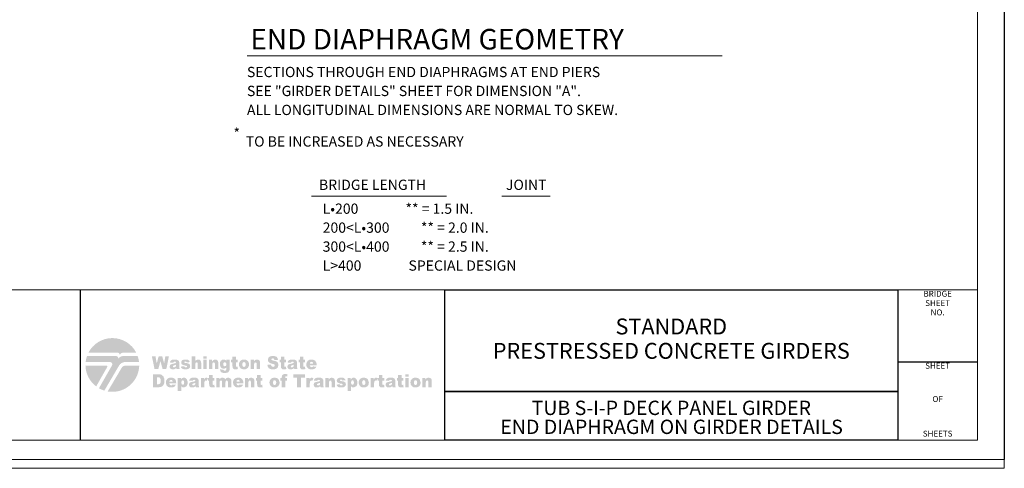
# Model space of a CAD drawing. Units: feet. Extents: x -0.03 to 2.72, y 0.05 to 2.11.
# Drawn here: x 1.64 to 2.72, y 0.05 to 0.54 of the extents above; entities that cross this region are included whole.
import ezdxf
from ezdxf.enums import TextEntityAlignment as Align

# ---------------------------------------------------------------- set-up
doc = ezdxf.new("R2010")
doc.units = ezdxf.units.FT
for name, pattern in [('B', [0]), ('BLANK', [0]), ('D', [0]), ('E', [0])]:
    doc.linetypes.add(name, pattern=pattern)
for name, color, linetype in [('New Border', 4, 'Continuous'), ('Tabloid Graphics', 1, 'Continuous'), ('Tabloid Names', 3, 'Continuous')]:
    doc.layers.add(name, color=color, linetype=linetype)
doc.styles.add('BR25', font='BRIDT__.TTF')
doc.styles.add('BR35', font='BRIDT__.TTF')
doc.styles.add('BR50', font='BRIDT__.TTF')
doc.styles.add('BR70', font='BRIDT__.TTF')
doc.styles.add('Proj3', font='arial.ttf')
doc.styles.add('Project', font='arial.ttf', dxfattribs={"width": 1.062384})
doc.styles.add('Sheet9', font='BRIDRG_.TTF', dxfattribs={"width": 1.061106})

# ---------------------------------------------------------------- blocks, each defined once
blk = doc.blocks.new('Border_Graph')
at = {"linetype": 'D', "lineweight": 0}
blk.add_line((0.0628, 0.2446), (2.6875, 0.2446), dxfattribs=at)
for p, q in [((1.7097, 0.0805), (1.7097, 0.2446)), ((2.6005, 0.1661), (2.6875, 0.1661)), ((2.107, 0.1335), (2.6005, 0.1335))]:
    blk.add_line(p, q)
for points in [[(2.6005, 0.1335), (2.107, 0.1335), (2.107, 0.2446), (2.6005, 0.2446)], [(2.107, 0.0805), (2.107, 0.1335), (2.6005, 0.1335), (2.6005, 0.0805)]]:
    blk.add_lwpolyline(points, close=True)
at = {"char_height": 0.0064, "line_spacing_factor": 0.95364, "style": 'Sheet9'}
for s, insert, attachment_point in [('BRIDGE\\PSHEET\\PNO.', (2.644, 0.2434), 2), ('SHEET', (2.644, 0.1649), 2), ('OF', (2.644, 0.1246), 5), ('SHEETS', (2.644, 0.0825), 8)]:
    blk.add_mtext(s, dxfattribs=dict(at, insert=insert, attachment_point=attachment_point))
blk = doc.blocks.new('Border_Outline')
at = {"linetype": 'E', "lineweight": 0}
blk.add_lwpolyline([(0.0628, 0.0805), (2.6875, 0.0805), (2.6875, 1.803), (0.0628, 1.803)], close=True, dxfattribs=at)
blk = doc.blocks.new('Border_Tee')
h = blk.add_hatch(color=6)
h.paths.add_polyline_path([(1.7588, 0.1484), (1.7738, 0.1484, -0.022409), (1.7736, 0.1458, -0.431548), (1.7394, 0.1203), (1.7547, 0.1461, -0.004946), (1.7547, 0.1462, -0.259919)], flags=0)
h.paths.add_polyline_path([(1.7269, 0.1258), (1.7389, 0.1469, 0.210707), (1.739, 0.1477, 0.325659), (1.7381, 0.1484), (1.7152, 0.1484, 0.22837)], flags=0)
h.paths.add_polyline_path([(1.7527, 0.1605, -0.130785), (1.7541, 0.1619, -0.133641), (1.7561, 0.1625), (1.7706, 0.1625, 0.612752), (1.7184, 0.1625), (1.7506, 0.1625, -0.242737), (1.7521, 0.1617, -0.292287), (1.7522, 0.1597)], flags=0)
h.paths.add_polyline_path([(1.7507, 0.1556, -0.090421), (1.7523, 0.1574, -0.171225), (1.7565, 0.1589), (1.7721, 0.1589, -0.057177), (1.7736, 0.1524), (1.7587, 0.1524, 0.266156), (1.7518, 0.1485), (1.7358, 0.1212, -0.055576), (1.7299, 0.1238), (1.7441, 0.1486, 0.137243), (1.7444, 0.15, 0.406511), (1.7419, 0.1524), (1.7154, 0.1524, -0.001073), (1.7154, 0.1525, -0.056101), (1.7169, 0.1589), (1.7487, 0.1589, -0.251674), (1.7506, 0.1579, -0.283167), (1.7507, 0.1556)], flags=0)
blk = doc.blocks.new('Border_WSDOT')
h = blk.add_hatch(color=6)
h.paths.add_polyline_path([(2.0824, 0.1249), (2.0861, 0.1249), (2.0861, 0.1298), (2.0865, 0.1317), (2.0876, 0.1323), (2.0886, 0.1319), (2.0889, 0.1305), (2.0889, 0.1249), (2.0927, 0.1249), (2.0927, 0.1314), (2.0925, 0.1331), (2.0918, 0.1344), (2.0894, 0.1354), (2.0874, 0.1349), (2.0858, 0.1334), (2.0858, 0.1351), (2.0824, 0.1351)], flags=0)
h.paths.add_polyline_path([(2.0731, 0.13), (2.0736, 0.132), (2.075, 0.1326), (2.0763, 0.132), (2.0768, 0.13), (2.0763, 0.1279), (2.075, 0.1273), (2.0736, 0.1279)], flags=0)
h.paths.add_polyline_path([(2.0694, 0.13), (2.0698, 0.1277), (2.0711, 0.1259), (2.0728, 0.1249), (2.0749, 0.1246), (2.0773, 0.125), (2.0791, 0.1261), (2.0802, 0.1279), (2.0806, 0.13), (2.0794, 0.1336), (2.0775, 0.1349), (2.0749, 0.1354), (2.0726, 0.135), (2.0709, 0.1338), (2.0697, 0.1321)], flags=0)
h.paths.add_polyline_path([(2.0637, 0.1249), (2.0674, 0.1249), (2.0674, 0.1351), (2.0637, 0.1351)], flags=0)
h.paths.add_polyline_path([(2.0637, 0.1363), (2.0674, 0.1363), (2.0674, 0.139), (2.0637, 0.139)], flags=0)
h.paths.add_polyline_path([(2.056, 0.1383), (2.056, 0.1351), (2.0546, 0.1351), (2.0546, 0.1322), (2.056, 0.1322), (2.056, 0.1286), (2.056, 0.1271), (2.0563, 0.1261), (2.0573, 0.125), (2.0593, 0.1246), (2.0619, 0.1249), (2.0616, 0.1277), (2.0605, 0.1274), (2.0598, 0.1277), (2.0597, 0.1286), (2.0597, 0.1322), (2.0618, 0.1322), (2.0618, 0.1351), (2.0597, 0.1351), (2.0597, 0.1383)], flags=0)
h.paths.add_polyline_path([(2.0493, 0.1291), (2.0491, 0.1279), (2.0483, 0.1271), (2.0472, 0.1268), (2.0462, 0.1271), (2.0459, 0.1279), (2.0463, 0.1286), (2.0477, 0.1292), (2.0493, 0.1297)], flags=0)
h.paths.add_polyline_path([(2.0461, 0.1318), (2.0466, 0.1327), (2.048, 0.133), (2.049, 0.1327), (2.0493, 0.1317), (2.048, 0.1312), (2.047, 0.131), (2.0452, 0.1306), (2.0438, 0.1302), (2.0428, 0.1295), (2.0422, 0.1276), (2.0431, 0.1255), (2.0442, 0.1248), (2.0457, 0.1246), (2.0481, 0.125), (2.0495, 0.1261), (2.0496, 0.1255), (2.0499, 0.1249), (2.0534, 0.1249), (2.053, 0.1259), (2.053, 0.127), (2.053, 0.1316), (2.0527, 0.1331), (2.0519, 0.1343), (2.0502, 0.1352), (2.049, 0.1353), (2.0475, 0.1354), (2.0456, 0.1352), (2.0442, 0.1347), (2.0431, 0.1337), (2.0425, 0.1322)], flags=0)
h.paths.add_polyline_path([(2.0351, 0.1383), (2.0351, 0.1351), (2.0337, 0.1351), (2.0337, 0.1322), (2.0351, 0.1322), (2.0351, 0.1286), (2.0351, 0.1271), (2.0354, 0.1261), (2.0364, 0.125), (2.0384, 0.1246), (2.041, 0.1249), (2.0407, 0.1277), (2.0396, 0.1274), (2.0389, 0.1277), (2.0388, 0.1286), (2.0388, 0.1322), (2.0409, 0.1322), (2.0409, 0.1351), (2.0388, 0.1351), (2.0388, 0.1383)], flags=0)
h.paths.add_polyline_path([(2.026, 0.1249), (2.0297, 0.1249), (2.0297, 0.1283), (2.0299, 0.1304), (2.0303, 0.1317), (2.0315, 0.1323), (2.0325, 0.132), (2.0337, 0.1348), (2.0319, 0.1354), (2.0305, 0.1349), (2.0295, 0.1334), (2.0295, 0.1351), (2.026, 0.1351)], flags=0)
h.paths.add_polyline_path([(2.0167, 0.13), (2.0172, 0.132), (2.0186, 0.1326), (2.0199, 0.132), (2.0204, 0.13), (2.0199, 0.1279), (2.0185, 0.1273), (2.0172, 0.1279)], flags=0)
h.paths.add_polyline_path([(2.0129, 0.13), (2.0134, 0.1277), (2.0147, 0.1259), (2.0164, 0.1249), (2.0185, 0.1246), (2.0209, 0.125), (2.0227, 0.1261), (2.0238, 0.1279), (2.0241, 0.13), (2.0229, 0.1336), (2.0211, 0.1349), (2.0185, 0.1354), (2.0162, 0.135), (2.0144, 0.1338), (2.0133, 0.1321)], flags=0)
h.paths.add_polyline_path([(2.0046, 0.13), (2.0051, 0.1319), (2.0063, 0.1325), (2.0074, 0.1319), (2.0079, 0.13), (2.0074, 0.1281), (2.0063, 0.1276), (2.0051, 0.1282)], flags=0)
h.paths.add_polyline_path([(2.0046, 0.1209), (2.0046, 0.1259), (2.0059, 0.1249), (2.0075, 0.1246), (2.0104, 0.126), (2.0113, 0.1276), (2.0116, 0.1299), (2.0113, 0.132), (2.0105, 0.1338), (2.0092, 0.135), (2.0075, 0.1354), (2.0057, 0.1349), (2.0044, 0.1336), (2.0044, 0.1351), (2.0009, 0.1351), (2.0009, 0.1209)], flags=0)
h.paths.add_polyline_path([(1.9887, 0.1277), (1.9901, 0.1254), (1.9917, 0.1248), (1.994, 0.1246), (1.9956, 0.1247), (1.9969, 0.1251), (1.9986, 0.1265), (1.9991, 0.1282), (1.9986, 0.1298), (1.9972, 0.1309), (1.996, 0.1313), (1.9944, 0.1315), (1.9928, 0.1319), (1.9924, 0.1325), (1.9927, 0.133), (1.9937, 0.1333), (1.9947, 0.133), (1.9952, 0.1322), (1.9987, 0.1326), (1.9978, 0.1342), (1.9964, 0.1351), (1.9954, 0.1353), (1.9938, 0.1354), (1.9924, 0.1353), (1.9912, 0.135), (1.9897, 0.1339), (1.9891, 0.1321), (1.9896, 0.1305), (1.9909, 0.1295), (1.992, 0.1291), (1.9936, 0.1288), (1.9947, 0.1286), (1.9952, 0.1284), (1.9956, 0.1277), (1.9953, 0.1271), (1.9941, 0.1268), (1.993, 0.1271), (1.9924, 0.1281)], flags=0)
h.paths.add_polyline_path([(1.9768, 0.1249), (1.9805, 0.1249), (1.9805, 0.1298), (1.981, 0.1317), (1.9821, 0.1323), (1.983, 0.1319), (1.9834, 0.1305), (1.9834, 0.1249), (1.9871, 0.1249), (1.9871, 0.1314), (1.9869, 0.1331), (1.9862, 0.1344), (1.9838, 0.1354), (1.9819, 0.1349), (1.9803, 0.1334), (1.9803, 0.1351), (1.9768, 0.1351)], flags=0)
h.paths.add_polyline_path([(1.9709, 0.1291), (1.9707, 0.1279), (1.9699, 0.1271), (1.9688, 0.1268), (1.9678, 0.1271), (1.9675, 0.1279), (1.9679, 0.1286), (1.9693, 0.1292), (1.9709, 0.1297)], flags=0)
h.paths.add_polyline_path([(1.9677, 0.1318), (1.9682, 0.1327), (1.9696, 0.133), (1.9706, 0.1327), (1.9709, 0.1317), (1.9696, 0.1312), (1.9686, 0.131), (1.9669, 0.1306), (1.9654, 0.1302), (1.9644, 0.1295), (1.9638, 0.1276), (1.9647, 0.1255), (1.9658, 0.1248), (1.9673, 0.1246), (1.9697, 0.125), (1.9711, 0.1261), (1.9712, 0.1255), (1.9715, 0.1249), (1.975, 0.1249), (1.9746, 0.1259), (1.9746, 0.127), (1.9746, 0.1316), (1.9743, 0.1331), (1.9735, 0.1343), (1.9718, 0.1352), (1.9706, 0.1353), (1.9691, 0.1354), (1.9672, 0.1352), (1.9658, 0.1347), (1.9647, 0.1337), (1.9641, 0.1322)], flags=0)
h.paths.add_polyline_path([(1.9559, 0.1249), (1.9597, 0.1249), (1.9597, 0.1283), (1.9598, 0.1304), (1.9603, 0.1317), (1.9614, 0.1323), (1.9625, 0.132), (1.9636, 0.1348), (1.9618, 0.1354), (1.9605, 0.1349), (1.9594, 0.1334), (1.9594, 0.1351), (1.9559, 0.1351)], flags=0)
h.paths.add_polyline_path([(1.9416, 0.1355), (1.9459, 0.1355), (1.9459, 0.1249), (1.95, 0.1249), (1.95, 0.1355), (1.9543, 0.1355), (1.9543, 0.139), (1.9416, 0.139)], flags=0)
h.paths.add_polyline_path([(1.9329, 0.1351), (1.9329, 0.136), (1.9332, 0.1366), (1.934, 0.1368), (1.935, 0.1366), (1.9355, 0.139), (1.9338, 0.1392), (1.9326, 0.1393), (1.9307, 0.139), (1.9297, 0.1382), (1.9293, 0.137), (1.9291, 0.1356), (1.9291, 0.1351), (1.9277, 0.1351), (1.9277, 0.1322), (1.9291, 0.1322), (1.9291, 0.1249), (1.9329, 0.1249), (1.9329, 0.1322), (1.9347, 0.1322), (1.9347, 0.1351)], flags=0)
h.paths.add_polyline_path([(1.9195, 0.13), (1.92, 0.132), (1.9213, 0.1326), (1.9226, 0.132), (1.9232, 0.13), (1.9226, 0.1279), (1.9213, 0.1273), (1.92, 0.1279)], flags=0)
h.paths.add_polyline_path([(1.9157, 0.13), (1.9162, 0.1277), (1.9175, 0.1259), (1.9192, 0.1249), (1.9213, 0.1246), (1.9236, 0.125), (1.9254, 0.1261), (1.9265, 0.1279), (1.9269, 0.13), (1.9257, 0.1336), (1.9239, 0.1349), (1.9213, 0.1354), (1.919, 0.135), (1.9172, 0.1338), (1.9161, 0.1321)], flags=0)
h.paths.add_polyline_path([(1.9023, 0.1383), (1.9023, 0.1351), (1.9009, 0.1351), (1.9009, 0.1322), (1.9023, 0.1322), (1.9023, 0.1286), (1.9024, 0.1271), (1.9026, 0.1261), (1.9036, 0.125), (1.9057, 0.1246), (1.9082, 0.1249), (1.908, 0.1277), (1.9068, 0.1274), (1.9062, 0.1277), (1.906, 0.1286), (1.906, 0.1322), (1.9081, 0.1322), (1.9081, 0.1351), (1.906, 0.1351), (1.906, 0.1383)], flags=0)
h.paths.add_polyline_path([(1.889, 0.1249), (1.8927, 0.1249), (1.8927, 0.1298), (1.8932, 0.1317), (1.8943, 0.1323), (1.8952, 0.1319), (1.8955, 0.1305), (1.8955, 0.1249), (1.8993, 0.1249), (1.8993, 0.1314), (1.8991, 0.1331), (1.8984, 0.1344), (1.896, 0.1354), (1.8941, 0.1349), (1.8925, 0.1334), (1.8925, 0.1351), (1.889, 0.1351)], flags=0)
h.paths.add_polyline_path([(1.8798, 0.1309), (1.8802, 0.1323), (1.8816, 0.133), (1.8829, 0.1325), (1.8835, 0.1309)], flags=0)
h.paths.add_polyline_path([(1.8873, 0.1295), (1.8871, 0.1313), (1.8866, 0.1328), (1.8848, 0.1347), (1.8834, 0.1352), (1.8815, 0.1354), (1.8792, 0.135), (1.8774, 0.1339), (1.8763, 0.1321), (1.876, 0.13), (1.8767, 0.127), (1.8785, 0.1252), (1.8799, 0.1248), (1.8816, 0.1246), (1.8836, 0.1248), (1.885, 0.1253), (1.8871, 0.1275), (1.8834, 0.1279), (1.8827, 0.1272), (1.8817, 0.1269), (1.8803, 0.1276), (1.8798, 0.129), (1.8873, 0.129)], flags=0)
h.paths.add_polyline_path([(1.8577, 0.1249), (1.8614, 0.1249), (1.8614, 0.1301), (1.8618, 0.1318), (1.8629, 0.1323), (1.8636, 0.1321), (1.864, 0.1314), (1.8641, 0.1305), (1.8641, 0.1249), (1.8678, 0.1249), (1.8678, 0.1302), (1.8682, 0.1318), (1.8693, 0.1323), (1.8702, 0.1317), (1.8705, 0.1307), (1.8705, 0.1249), (1.8742, 0.1249), (1.8742, 0.1313), (1.874, 0.1331), (1.8733, 0.1344), (1.8709, 0.1354), (1.8691, 0.135), (1.8675, 0.1336), (1.8664, 0.1349), (1.8645, 0.1354), (1.8627, 0.135), (1.8611, 0.1336), (1.8611, 0.1351), (1.8577, 0.1351)], flags=0)
h.paths.add_polyline_path([(1.85, 0.1383), (1.85, 0.1351), (1.8487, 0.1351), (1.8487, 0.1322), (1.85, 0.1322), (1.85, 0.1286), (1.8501, 0.1271), (1.8504, 0.1261), (1.8513, 0.125), (1.8534, 0.1246), (1.856, 0.1249), (1.8557, 0.1277), (1.8545, 0.1274), (1.8539, 0.1277), (1.8538, 0.1286), (1.8538, 0.1322), (1.8558, 0.1322), (1.8558, 0.1351), (1.8538, 0.1351), (1.8538, 0.1383)], flags=0)
h.paths.add_polyline_path([(1.841, 0.1249), (1.8447, 0.1249), (1.8447, 0.1283), (1.8449, 0.1304), (1.8453, 0.1317), (1.8464, 0.1323), (1.8475, 0.132), (1.8486, 0.1348), (1.8468, 0.1354), (1.8455, 0.1349), (1.8445, 0.1334), (1.8445, 0.1351), (1.841, 0.1351)], flags=0)
h.paths.add_polyline_path([(1.835, 0.1291), (1.8348, 0.1279), (1.834, 0.1271), (1.8329, 0.1268), (1.832, 0.1271), (1.8317, 0.1279), (1.832, 0.1286), (1.8334, 0.1292), (1.835, 0.1297)], flags=0)
h.paths.add_polyline_path([(1.8318, 0.1318), (1.8324, 0.1327), (1.8337, 0.133), (1.8347, 0.1327), (1.835, 0.1317), (1.8337, 0.1312), (1.8327, 0.131), (1.831, 0.1306), (1.8295, 0.1302), (1.8286, 0.1295), (1.8279, 0.1276), (1.8288, 0.1255), (1.8299, 0.1248), (1.8315, 0.1246), (1.8338, 0.125), (1.8352, 0.1261), (1.8354, 0.1255), (1.8356, 0.1249), (1.8391, 0.1249), (1.8388, 0.1259), (1.8387, 0.127), (1.8387, 0.1316), (1.8384, 0.1331), (1.8376, 0.1343), (1.8359, 0.1352), (1.8348, 0.1353), (1.8332, 0.1354), (1.8313, 0.1352), (1.8299, 0.1347), (1.8288, 0.1337), (1.8282, 0.1322)], flags=0)
h.paths.add_polyline_path([(1.8196, 0.13), (1.8201, 0.1319), (1.8213, 0.1325), (1.8224, 0.1319), (1.8228, 0.13), (1.8224, 0.1281), (1.8213, 0.1276), (1.8201, 0.1282)], flags=0)
h.paths.add_polyline_path([(1.8196, 0.1209), (1.8196, 0.1259), (1.8209, 0.1249), (1.8225, 0.1246), (1.8254, 0.126), (1.8263, 0.1276), (1.8266, 0.1299), (1.8263, 0.132), (1.8255, 0.1338), (1.8242, 0.135), (1.8225, 0.1354), (1.8207, 0.1349), (1.8193, 0.1336), (1.8193, 0.1351), (1.8158, 0.1351), (1.8158, 0.1209)], flags=0)
h.paths.add_polyline_path([(1.8066, 0.1309), (1.807, 0.1323), (1.8085, 0.133), (1.8097, 0.1325), (1.8103, 0.1309)], flags=0)
h.paths.add_polyline_path([(1.8141, 0.1295), (1.8139, 0.1313), (1.8135, 0.1328), (1.8116, 0.1347), (1.8102, 0.1352), (1.8083, 0.1354), (1.806, 0.135), (1.8043, 0.1339), (1.8032, 0.1321), (1.8028, 0.13), (1.8035, 0.127), (1.8054, 0.1252), (1.8067, 0.1248), (1.8084, 0.1246), (1.8104, 0.1248), (1.8119, 0.1253), (1.8139, 0.1275), (1.8102, 0.1279), (1.8096, 0.1272), (1.8085, 0.1269), (1.8071, 0.1276), (1.8066, 0.129), (1.8141, 0.129)], flags=0)
h.paths.add_polyline_path([(1.7941, 0.1358), (1.7955, 0.1356), (1.7965, 0.135), (1.797, 0.1338), (1.7972, 0.1319), (1.7971, 0.1304), (1.7968, 0.1294), (1.796, 0.1284), (1.7941, 0.1281), (1.7931, 0.1281), (1.7931, 0.1358)], flags=0)
h.paths.add_polyline_path([(1.7889, 0.1249), (1.7951, 0.1249), (1.7976, 0.1252), (1.7995, 0.1264), (1.8008, 0.1285), (1.8012, 0.13), (1.8013, 0.132), (1.801, 0.1347), (1.7999, 0.137), (1.7981, 0.1385), (1.7968, 0.1389), (1.7951, 0.139), (1.7889, 0.139)], flags=0)
h.paths.add_polyline_path([(1.9597, 0.1506), (1.9601, 0.152), (1.9615, 0.1527), (1.9628, 0.1523), (1.9631, 0.1516), (1.9633, 0.1506)], flags=0)
h.paths.add_polyline_path([(1.9671, 0.1492), (1.967, 0.151), (1.9665, 0.1525), (1.9657, 0.1536), (1.9647, 0.1544), (1.9632, 0.1549), (1.9614, 0.1551), (1.9602, 0.155), (1.9591, 0.1547), (1.9574, 0.1536), (1.9563, 0.1519), (1.9559, 0.1497), (1.9561, 0.1481), (1.9566, 0.1468), (1.9585, 0.1449), (1.9598, 0.1445), (1.9615, 0.1444), (1.9625, 0.1444), (1.9634, 0.1445), (1.9649, 0.145), (1.966, 0.1459), (1.9669, 0.1472), (1.9633, 0.1476), (1.9626, 0.147), (1.9616, 0.1467), (1.9602, 0.1473), (1.9597, 0.1487), (1.9671, 0.1487)], flags=0)
h.paths.add_polyline_path([(1.9489, 0.1581), (1.9489, 0.1548), (1.9475, 0.1548), (1.9475, 0.152), (1.9489, 0.152), (1.9489, 0.1484), (1.949, 0.1469), (1.9492, 0.1459), (1.9502, 0.1447), (1.951, 0.1444), (1.9522, 0.1444), (1.9534, 0.1444), (1.9548, 0.1447), (1.9545, 0.1474), (1.9538, 0.1472), (1.9533, 0.1471), (1.9527, 0.1475), (1.9526, 0.1483), (1.9526, 0.152), (1.9546, 0.152), (1.9546, 0.1548), (1.9526, 0.1548), (1.9526, 0.1581)], flags=0)
h.paths.add_polyline_path([(1.9423, 0.1488), (1.9421, 0.1476), (1.9413, 0.1469), (1.9401, 0.1465), (1.9393, 0.1468), (1.9389, 0.1476), (1.9393, 0.1483), (1.9398, 0.1486), (1.9407, 0.1489), (1.9423, 0.1495)], flags=0)
h.paths.add_polyline_path([(1.9391, 0.1515), (1.9396, 0.1524), (1.9402, 0.1527), (1.941, 0.1527), (1.9416, 0.1527), (1.942, 0.1524), (1.9423, 0.1514), (1.941, 0.151), (1.94, 0.1507), (1.9392, 0.1505), (1.9383, 0.1503), (1.9368, 0.1499), (1.9359, 0.1492), (1.9352, 0.1473), (1.9355, 0.1462), (1.9361, 0.1452), (1.9372, 0.1446), (1.9388, 0.1444), (1.94, 0.1445), (1.941, 0.1448), (1.9425, 0.1458), (1.9426, 0.1452), (1.9429, 0.1446), (1.9464, 0.1446), (1.946, 0.1456), (1.9459, 0.1468), (1.9459, 0.1513), (1.9456, 0.1528), (1.9449, 0.1541), (1.9432, 0.1549), (1.942, 0.155), (1.9405, 0.1551), (1.9386, 0.1549), (1.9378, 0.1547), (1.9372, 0.1544), (1.9361, 0.1535), (1.9355, 0.1519)], flags=0)
h.paths.add_polyline_path([(1.9282, 0.1581), (1.9282, 0.1548), (1.9268, 0.1548), (1.9268, 0.152), (1.9282, 0.152), (1.9282, 0.1484), (1.9283, 0.1469), (1.9285, 0.1459), (1.9295, 0.1447), (1.9303, 0.1444), (1.9315, 0.1444), (1.9327, 0.1444), (1.9341, 0.1447), (1.9338, 0.1474), (1.9331, 0.1472), (1.9326, 0.1471), (1.932, 0.1475), (1.9319, 0.1483), (1.9319, 0.152), (1.9339, 0.152), (1.9339, 0.1548), (1.9319, 0.1548), (1.9319, 0.1581)], flags=0)
h.paths.add_polyline_path([(1.9135, 0.1493), (1.914, 0.1473), (1.915, 0.1457), (1.9158, 0.1451), (1.9168, 0.1447), (1.9181, 0.1444), (1.9197, 0.1443), (1.9215, 0.1445), (1.9229, 0.1449), (1.924, 0.1457), (1.9249, 0.1467), (1.9256, 0.1492), (1.9251, 0.1513), (1.9244, 0.1521), (1.9234, 0.1529), (1.9227, 0.1532), (1.9218, 0.1535), (1.9207, 0.1538), (1.9195, 0.1541), (1.9186, 0.1544), (1.9181, 0.1546), (1.9178, 0.1552), (1.9182, 0.156), (1.9193, 0.1563), (1.92, 0.1562), (1.9206, 0.1559), (1.9213, 0.1545), (1.9252, 0.1548), (1.9246, 0.1567), (1.9236, 0.158), (1.9219, 0.1587), (1.9209, 0.1589), (1.9197, 0.159), (1.9178, 0.1588), (1.9164, 0.1584), (1.9153, 0.1578), (1.9146, 0.1569), (1.914, 0.1548), (1.9143, 0.1533), (1.9152, 0.1521), (1.9158, 0.1516), (1.9167, 0.1511), (1.9178, 0.1507), (1.919, 0.1504), (1.9204, 0.15), (1.9211, 0.1496), (1.9216, 0.1486), (1.9211, 0.1476), (1.9205, 0.1472), (1.9198, 0.1471), (1.9187, 0.1473), (1.9179, 0.148), (1.9176, 0.1486), (1.9174, 0.1495)], flags=0)
h.paths.add_polyline_path([(1.8953, 0.1446), (1.899, 0.1446), (1.899, 0.1495), (1.8991, 0.1507), (1.8994, 0.1515), (1.9005, 0.152), (1.9015, 0.1516), (1.9017, 0.1511), (1.9018, 0.1502), (1.9018, 0.1446), (1.9055, 0.1446), (1.9055, 0.1511), (1.9053, 0.1529), (1.9047, 0.1541), (1.9036, 0.1548), (1.9023, 0.1551), (1.9012, 0.155), (1.9003, 0.1546), (1.8996, 0.154), (1.8988, 0.1532), (1.8988, 0.1548), (1.8953, 0.1548)], flags=0)
h.paths.add_polyline_path([(1.8862, 0.1497), (1.8863, 0.1509), (1.8867, 0.1517), (1.888, 0.1524), (1.8893, 0.1517), (1.8897, 0.1509), (1.8898, 0.1497), (1.8897, 0.1485), (1.8893, 0.1477), (1.888, 0.147), (1.8867, 0.1477), (1.8863, 0.1485)], flags=0)
h.paths.add_polyline_path([(1.8824, 0.1497), (1.8829, 0.1474), (1.8842, 0.1456), (1.8859, 0.1447), (1.888, 0.1444), (1.8892, 0.1444), (1.8903, 0.1447), (1.8921, 0.1459), (1.8932, 0.1476), (1.8935, 0.1497), (1.8932, 0.1517), (1.8924, 0.1533), (1.8905, 0.1546), (1.8893, 0.155), (1.888, 0.1551), (1.8868, 0.155), (1.8857, 0.1547), (1.8839, 0.1536), (1.8828, 0.1518)], flags=0)
h.paths.add_polyline_path([(1.8754, 0.1581), (1.8754, 0.1548), (1.874, 0.1548), (1.874, 0.152), (1.8754, 0.152), (1.8754, 0.1484), (1.8755, 0.1469), (1.8757, 0.1459), (1.8767, 0.1447), (1.8775, 0.1444), (1.8787, 0.1444), (1.8799, 0.1444), (1.8813, 0.1447), (1.881, 0.1474), (1.8803, 0.1472), (1.8799, 0.1471), (1.8792, 0.1475), (1.8791, 0.1483), (1.8791, 0.152), (1.8811, 0.152), (1.8811, 0.1548), (1.8791, 0.1548), (1.8791, 0.1581)], flags=0)
h.paths.add_polyline_path([(1.8654, 0.1499), (1.8655, 0.151), (1.8659, 0.1517), (1.867, 0.1522), (1.8682, 0.1516), (1.8686, 0.1509), (1.8687, 0.1499), (1.8686, 0.1489), (1.8682, 0.1482), (1.8671, 0.1477), (1.8659, 0.1482), (1.8656, 0.1489)], flags=0)
h.paths.add_polyline_path([(1.8689, 0.1533), (1.8683, 0.1541), (1.8676, 0.1547), (1.8667, 0.155), (1.8657, 0.1551), (1.8641, 0.1548), (1.8628, 0.1538), (1.862, 0.1523), (1.8618, 0.1502), (1.862, 0.1483), (1.8626, 0.1468), (1.864, 0.1455), (1.8657, 0.145), (1.8676, 0.1455), (1.8687, 0.1465), (1.8687, 0.1449), (1.8686, 0.144), (1.8683, 0.1433), (1.8678, 0.143), (1.8671, 0.1429), (1.866, 0.1432), (1.8656, 0.1439), (1.862, 0.1444), (1.862, 0.1438), (1.8623, 0.1424), (1.8631, 0.1414), (1.8638, 0.1409), (1.8646, 0.1407), (1.8658, 0.1405), (1.8671, 0.1404), (1.8683, 0.1405), (1.8694, 0.1407), (1.8703, 0.141), (1.871, 0.1414), (1.872, 0.1429), (1.8724, 0.1447), (1.8724, 0.1452), (1.8724, 0.1548), (1.8689, 0.1548)], flags=0)
h.paths.add_polyline_path([(1.8498, 0.1446), (1.8535, 0.1446), (1.8535, 0.1495), (1.8536, 0.1507), (1.8539, 0.1515), (1.855, 0.152), (1.8559, 0.1516), (1.8562, 0.1511), (1.8563, 0.1502), (1.8563, 0.1446), (1.86, 0.1446), (1.86, 0.1511), (1.8598, 0.1529), (1.8591, 0.1541), (1.8581, 0.1548), (1.8567, 0.1551), (1.8557, 0.155), (1.8548, 0.1546), (1.854, 0.154), (1.8532, 0.1532), (1.8532, 0.1548), (1.8498, 0.1548)], flags=0)
h.paths.add_polyline_path([(1.8437, 0.1446), (1.8474, 0.1446), (1.8474, 0.1548), (1.8437, 0.1548)], flags=0)
h.paths.add_polyline_path([(1.8437, 0.1561), (1.8474, 0.1561), (1.8474, 0.1587), (1.8437, 0.1587)], flags=0)
h.paths.add_polyline_path([(1.8311, 0.1446), (1.8349, 0.1446), (1.8349, 0.1495), (1.835, 0.1507), (1.8353, 0.1515), (1.8364, 0.152), (1.8373, 0.1516), (1.8376, 0.1511), (1.8376, 0.1502), (1.8376, 0.1446), (1.8414, 0.1446), (1.8414, 0.1511), (1.8411, 0.1529), (1.8405, 0.1541), (1.8395, 0.1548), (1.8381, 0.1551), (1.8364, 0.1547), (1.8356, 0.1542), (1.8349, 0.1535), (1.8349, 0.1587), (1.8311, 0.1587)], flags=0)
h.paths.add_polyline_path([(1.8191, 0.1474), (1.8196, 0.1461), (1.8206, 0.1452), (1.8212, 0.1448), (1.8221, 0.1446), (1.8231, 0.1444), (1.8243, 0.1444), (1.826, 0.1445), (1.8273, 0.1449), (1.8282, 0.1454), (1.8289, 0.1462), (1.8294, 0.1479), (1.8289, 0.1495), (1.8275, 0.1507), (1.8264, 0.151), (1.8248, 0.1513), (1.8238, 0.1514), (1.8232, 0.1516), (1.8228, 0.1522), (1.8231, 0.1528), (1.824, 0.153), (1.8251, 0.1527), (1.8255, 0.152), (1.8291, 0.1523), (1.8281, 0.1539), (1.8268, 0.1548), (1.8257, 0.155), (1.8242, 0.1551), (1.8227, 0.155), (1.8216, 0.1547), (1.8207, 0.1543), (1.8201, 0.1536), (1.8195, 0.1519), (1.82, 0.1502), (1.8213, 0.1492), (1.8223, 0.1489), (1.8231, 0.1487), (1.824, 0.1485), (1.825, 0.1483), (1.8256, 0.1481), (1.826, 0.1475), (1.8257, 0.1468), (1.8245, 0.1465), (1.8234, 0.1468), (1.8228, 0.1478)], flags=0)
h.paths.add_polyline_path([(1.8139, 0.1488), (1.8137, 0.1476), (1.8129, 0.1469), (1.8118, 0.1465), (1.8109, 0.1468), (1.8106, 0.1476), (1.8109, 0.1483), (1.8114, 0.1486), (1.8123, 0.1489), (1.8139, 0.1495)], flags=0)
h.paths.add_polyline_path([(1.8107, 0.1515), (1.8113, 0.1524), (1.8119, 0.1527), (1.8127, 0.1527), (1.8133, 0.1527), (1.8136, 0.1524), (1.8139, 0.1514), (1.8126, 0.151), (1.8116, 0.1507), (1.8109, 0.1505), (1.8099, 0.1503), (1.8085, 0.1499), (1.8075, 0.1492), (1.8069, 0.1473), (1.8071, 0.1462), (1.8078, 0.1452), (1.8089, 0.1446), (1.8104, 0.1444), (1.8116, 0.1445), (1.8127, 0.1448), (1.8141, 0.1458), (1.8143, 0.1452), (1.8145, 0.1446), (1.818, 0.1446), (1.8176, 0.1456), (1.8175, 0.1468), (1.8175, 0.1513), (1.8173, 0.1528), (1.8165, 0.1541), (1.8148, 0.1549), (1.8137, 0.155), (1.8122, 0.1551), (1.8102, 0.1549), (1.8094, 0.1547), (1.8088, 0.1544), (1.8078, 0.1535), (1.8072, 0.1519)], flags=0)
h.paths.add_polyline_path([(1.7905, 0.1446), (1.7946, 0.1446), (1.7969, 0.1535), (1.7993, 0.1446), (1.8033, 0.1446), (1.8062, 0.1587), (1.8023, 0.1587), (1.8009, 0.1508), (1.7989, 0.1587), (1.795, 0.1587), (1.7929, 0.1508), (1.7915, 0.1587), (1.7876, 0.1587)], flags=0)
blk = doc.blocks.new('no_name')
at = {"color": 6, "linetype": 'BLANK', "lineweight": 0}
blk.add_lwpolyline([(-0.84, 1.596), (86.929, 1.596), (86.929, 57.848), (-0.84, 57.848)], close=True, dxfattribs=at)
blk = doc.blocks.new('Border')
at = {"layer": 'New Border', "xscale": 0.03125, "yscale": 0.03125, "zscale": 0.03125}
blk.add_blockref('no_name', (0, 0), dxfattribs=at)
at = {"layer": 'New Border'}
for name, p in [('Border_Graph', (0, 0)), ('Border_Outline', (0, 0)), ('Border_Tee', (0, 0.0134)), ('Border_WSDOT', (0, 0.0134))]:
    blk.add_blockref(name, p, dxfattribs=at)
blk = doc.blocks.new('BDM Big Border')
at = {"color": 1, "linetype": 'BLANK', "lineweight": 0}
blk.add_lwpolyline([(-0.0172, 0.0595), (2.7167, 0.0595), (2.7167, 2.1051), (-0.0172, 2.1051)], close=True, dxfattribs=at)
blk = doc.blocks.new('BLK_MTEXT_')
at = {"insert": (0, 0), "char_height": 0.015639, "attachment_point": 5, "line_spacing_factor": 1.107692, "style": 'BR50'}
blk.add_mtext('\\fBridgeTech|b0|i1|c0|p66;TUB S-I-P DECK PANEL GIRDER', dxfattribs=at)
blk = doc.blocks.new('BLK_MTEXT_$0')
at = {"insert": (0, 0), "char_height": 0.015639, "attachment_point": 5, "line_spacing_factor": 1.107692, "style": 'BR50'}
blk.add_mtext('\\fBridgeTech|b0|i1|c0|p66;END DIAPHRAGM ON GIRDER DETAILS', dxfattribs=at)
blk = doc.blocks.new('Border_Names')
at = {"layer": 'Tabloid Names', "xscale": 0.9090908893868955}
for name, p in [('BLK_MTEXT_', (2.3537, 0.1158)), ('BLK_MTEXT_$0', (2.354, 0.0951))]:
    blk.add_blockref(name, p, dxfattribs=at)
at = {"style": 'BR35', "flags": 3}
for tag in ['OPRN', 'OJOB', 'OPT1', 'OPT2', 'OFIL', 'OSHT', 'OTT1', 'OTT2']:
    blk.add_attdef(tag, (0, 0), '', height=2.5, dxfattribs=at)
at = {"style": 'BR35', "flags": 2}
blk.add_attdef('OENG', text='', height=0.0112, dxfattribs=at).set_placement((0.1974, 0.2343), align=Align.MIDDLE_LEFT)
for tag, p in [('OSUP', (0.1974, 0.2173)), ('ODGN', (0.1974, 0.1968)), ('OCHK', (0.1974, 0.1763)), ('ODET', (0.1974, 0.1558)), ('OBPE', (0.1974, 0.1352)), ('OPRP', (0.1974, 0.1147)), ('OARC', (0.1974, 0.0942))]:
    blk.add_attdef(tag, text='', height=0.0112, dxfattribs=at).set_placement(p, align=Align.TOP_LEFT)
blk.add_attdef('OSRN', text='', height=0.0112, rotation=90, dxfattribs=at).set_placement((0.043, 0.1594), align=Align.MIDDLE_LEFT)
for tag, p in [('ODGD', (0.3909, 0.1968)), ('OCHD', (0.3909, 0.175)), ('ODTD', (0.3909, 0.1558)), ('OBPD', (0.3909, 0.1352)), ('OPRD', (0.3909, 0.1135)), ('OARD', (0.3909, 0.0926))]:
    blk.add_attdef(tag, text='', height=0.0112, dxfattribs=at).set_placement(p, align=Align.TOP_RIGHT)
at = {"flags": 2}
for tag, height, style, p in [('OPT3', 0.0119, 'Proj3', (2.3537, 0.1613)), ('OFED', 0.00782, 'BR25', (0.868, 0.127))]:
    blk.add_attdef(tag, text='', height=height, dxfattribs=dict(at, style=style)).set_placement(p, align=Align.MIDDLE_CENTER)
blk = doc.blocks.new('TEXT_TITLE')
at = {"insert": (2.3537, 0.189), "char_height": 0.017318, "attachment_point": 5, "line_spacing_factor": 0.920724, "style": 'Project'}
blk.add_mtext('STANDARD\\PPRESTRESSED CONCRETE GIRDERS', dxfattribs=at)
blk = doc.blocks.new('no_name$3')
at = {"color": 3, "linetype": 'B', "lineweight": 0}
for p, q in [((62.767, 11.088), (67.477, 11.088)), ((62.767, 11.088), (67.477, 11.088)), ((69.408, 11.088), (71.097, 11.088)), ((69.408, 11.088), (71.097, 11.088))]:
    blk.add_line(p, q, dxfattribs=at)
at = {"color": 3, "char_height": 0.35827, "attachment_point": 1, "line_spacing_factor": 1.107692, "style": 'BR35'}
for s, insert in [('\\fBridgeTech|b0|i1|c0|p66;BRIDGE LENGTH', (63.031, 11.668)), ('\\fBridgeTech|b0|i1|c0|p66;BRIDGE LENGTH', (63.031, 11.668)), ('\\fBridgeTech|b0|i1|c0|p66;JOINT', (69.553, 11.668)), ('\\fBridgeTech|b0|i1|c0|p66;JOINT', (69.553, 11.668)), ('\\fBridgeTech|b0|i1|c0|p66;L•200               ** = 1.5 IN.\\P200<L•300          ** = 2.0 IN.\\P300<L•400          ** = 2.5 IN.\\PL>400               SPECIAL DESIGN    \\P ', (63.16, 10.835)), ('\\fBridgeTech|b0|i1|c0|p66;L•200               ** = 1.5 IN.\\P200<L•300          ** = 2.0 IN.\\P300<L•400          ** = 2.5 IN.\\PL>400               SPECIAL DESIGN    \\P ', (63.16, 10.835))]:
    blk.add_mtext(s, dxfattribs=dict(at, insert=insert))
blk = doc.blocks.new('ENDDIAPH')
at = {"color": 6, "linetype": 'D', "lineweight": 0}
blk.add_line((57.822, 11.989), (45.399, 11.989), dxfattribs=at)
at = {"color": 5, "insert": (45.478, 12.158), "char_height": 0.5374, "attachment_point": 7, "line_spacing_factor": 1.107692, "style": 'BR70'}
blk.add_mtext('\\fBridgeTech|b0|i1|c0|p66;END DIAPHRAGM GEOMETRY', dxfattribs=at)
at = {"color": 3, "char_height": 0.2687, "attachment_point": 1, "line_spacing_factor": 1.107692, "style": 'BR35'}
for s, insert in [('\\fBridgeTech|b0|i1|c0|p66;SECTIONS THROUGH END DIAPHRAGMS AT END PIERS\\PSEE "GIRDER DETAILS" SHEET FOR DIMENSION "A".\\PALL LONGITUDINAL DIMENSIONS ARE NORMAL TO SKEW.', (45.389, 11.703)), ('\\fBridgeTech|b0|i1|c0|p66;*', (45.036, 10.099)), ('\\fBridgeTech|b0|i1|c0|p66;TO BE INCREASED AS NECESSARY', (45.358, 9.885))]:
    blk.add_mtext(s, dxfattribs=dict(at, insert=insert))

msp = doc.modelspace()

# ---------------------------------------------------------------- block references
at = {"layer": 'New Border'}
for name in ['BDM Big Border', 'Border']:
    msp.add_blockref(name, (0, 0), dxfattribs=at)
at = {"layer": 'Tabloid Graphics'}
for name, xscale, yscale, zscale in [('ENDDIAPH', 0.04166666666666666, 0.04166666666666666, 0.04166666666666666), ('no_name$3', 0.03125, 0.03125, 0.03125)]:
    msp.add_blockref(name, (0, 0), dxfattribs=dict(at, xscale=xscale, yscale=yscale, zscale=zscale))
at = {"layer": 'Tabloid Names'}
for name in ['TEXT_TITLE', 'Border_Names']:
    msp.add_blockref(name, (0, 0), dxfattribs=at)

doc.saveas('drawing.dxf')
